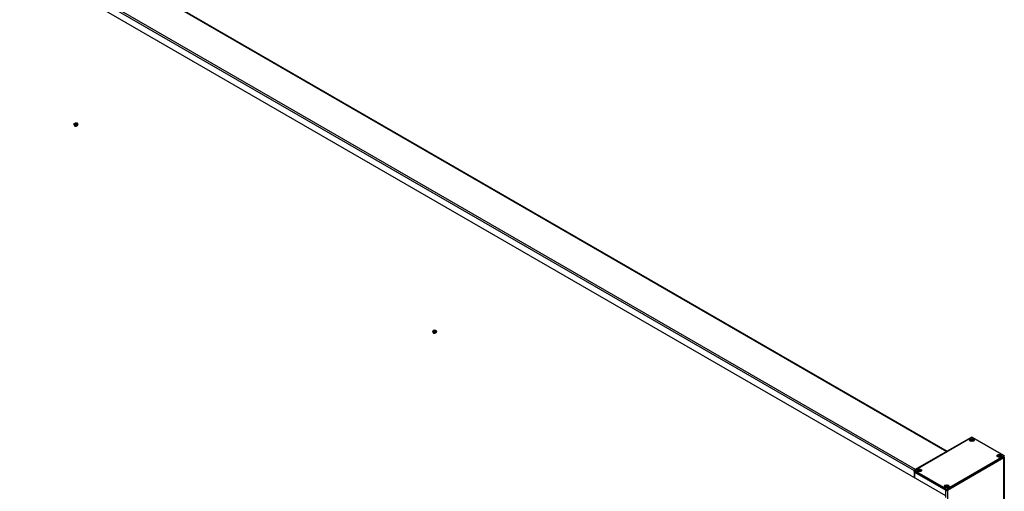
# Model space of a CAD drawing. Units: millimetres. Extents: x -30797 to 2174848, y -36110 to 7592.
# Drawn here: x -23673 to -21873, y 2585 to 3447 of the extents above; entities that cross this region are included whole.
import ezdxf

# ---------------------------------------------------------------- set-up
doc = ezdxf.new("R2010")
doc.units = ezdxf.units.MM
doc.header["$LTSCALE"] = 5
doc.layers.add('system', color=120, linetype='Continuous', lineweight=25)

msp = doc.modelspace()

# ---------------------------------------------------------------- linework, layer by layer
at = {"layer": 'system'}
for p, q in [((-24806, 4208.8), (-21980.4, 2577.5)), ((-24664.5, 4209.4), (-21977.7, 2658.2)), ((-24663.5, 4209.5), (-21977.1, 2658.5)), ((-22035, 2625.1), (-24721.8, 4176.4)), ((-24723.2, 4173.9), (-22037.3, 2623.2)), ((-23573.5, 3256.3), (-23573.5, 3255.1)), ((-23573.4, 3254.6), (-23573.5, 3254.9)), ((-23571.6, 3256.2), (-23571.9, 3256.5)), ((-23570.7, 3257.3), (-23571, 3258.2)), ((-23571, 3257.3), (-23570.9, 3256.8)), ((-23570.9, 3257.5), (-23570.7, 3256.9)), ((-23570.4, 3257.8), (-23570.3, 3257)), ((-23570, 3257.8), (-23569.8, 3256.6)), ((-23569.8, 3257.3), (-23569.7, 3256.4)), ((-23569.7, 3257.2), (-23569.6, 3256.3)), ((-23569, 3258.1), (-23569.1, 3257.7)), ((-23566.9, 3257.4), (-23566.6, 3256.3)), ((-23566.5, 3255.7), (-23566.6, 3256.1)), ((-22917.7, 2877.6), (-22917.6, 2876.5)), ((-22917.6, 2875.9), (-22917.6, 2876.3)), ((-22915.8, 2877.6), (-22916, 2877.9)), ((-22914.9, 2878.7), (-22915.2, 2879.5)), ((-22915.1, 2878.6), (-22915, 2878.1)), ((-22915, 2878.8), (-22914.9, 2878.2)), ((-22914.5, 2879.2), (-22914.5, 2878.3)), ((-22914.2, 2879.2), (-22913.9, 2878)), ((-22913.9, 2878.7), (-22913.9, 2877.7)), ((-22913.9, 2878.6), (-22913.8, 2877.6)), ((-22913.2, 2879.4), (-22913.3, 2879.1)), ((-22911.1, 2878.7), (-22910.7, 2877.6)), ((-22910.6, 2877.1), (-22910.7, 2877.4)), ((-21933.4, 2683.8), (-22036.6, 2624.2)), ((-22036.5, 2624.1), (-21933.3, 2683.8)), ((-21930.7, 2683.8), (-21873.5, 2650.7)), ((-21873.4, 2650.7), (-21930.6, 2683.8)), ((-21935.8, 2679.1), (-21935.8, 2678.5)), ((-21933.4, 2679.3), (-21932.4, 2679.9)), ((-21933, 2678.5), (-21933.4, 2679.3)), ((-21931.6, 2678.3), (-21933, 2678.5)), ((-21932.4, 2678.4), (-21932.4, 2679.9)), ((-21932.4, 2679.9), (-21931, 2679.7)), ((-21930.6, 2678.9), (-21931.6, 2678.3)), ((-21931, 2678.7), (-21931, 2679.7)), ((-21931, 2679.7), (-21930.6, 2678.9)), ((-21928.3, 2679.1), (-21928.3, 2678.5)), ((-21873.5, 2649.2), (-21976.7, 2589.6)), ((-21976.6, 2589.4), (-21873.3, 2649)), ((-21873.3, 2646.8), (-21976.6, 2587.2)), ((-21976.6, 2587.2), (-21873.4, 2646.8)), ((-21873.3, 2646.7), (-21976.6, 2587.1)), ((-21885.5, 2650.2), (-21885.5, 2649.6)), ((-21883.2, 2650.4), (-21882.2, 2651)), ((-21882.8, 2649.6), (-21883.2, 2650.4)), ((-21881.4, 2649.4), (-21882.8, 2649.6)), ((-21882.2, 2649.5), (-21882.2, 2651)), ((-21882.2, 2651), (-21880.8, 2650.7)), ((-21880.4, 2649.9), (-21881.4, 2649.4)), ((-21880.8, 2649.7), (-21880.8, 2650.7)), ((-21880.8, 2650.7), (-21880.4, 2649.9)), ((-21878, 2650.2), (-21878, 2649.6)), ((-21873.3, 2649), (-21873.3, 2646.8)), ((-21873.3, -758.3), (-21873.3, 2646.7)), ((-21872.7, 2647.7), (-21872.7, 2649.8)), ((-21872.7, 2647.5), (-21872.7, -757.5)), ((-22037.3, 2621.1), (-22037.3, 2623.3)), ((-22037.3, 2621), (-22037.3, 2610.3)), ((-22036.7, 2622.4), (-21979.4, 2589.4)), ((-22036.7, 2620.3), (-22036.7, 2622.4)), ((-21979.4, 2587.2), (-22036.7, 2620.3)), ((-22036.7, 2620.1), (-22036.7, 2609.9)), ((-21979.4, 2587.1), (-22036.7, 2620.1)), ((-22036.6, 2620.2), (-21979.4, 2587.2)), ((-21979.3, 2589.6), (-22036.5, 2622.7)), ((-22031.9, 2623.6), (-22031.9, 2623)), ((-22029.6, 2623.8), (-22028.6, 2624.4)), ((-22029.2, 2623), (-22029.6, 2623.8)), ((-22027.8, 2622.8), (-22029.2, 2623)), ((-22028.6, 2622.9), (-22028.6, 2624.4)), ((-22028.6, 2624.4), (-22027.2, 2624.1)), ((-22026.8, 2623.3), (-22027.8, 2622.8)), ((-22027.2, 2623.1), (-22027.2, 2624.1)), ((-22027.2, 2624.1), (-22026.8, 2623.3)), ((-22024.4, 2623.6), (-22024.4, 2623)), ((-21981.7, 2594.6), (-21981.7, 2594)), ((-21979.4, 2594.8), (-21978.4, 2595.4)), ((-21979, 2594), (-21979.4, 2594.8)), ((-21977.6, 2593.8), (-21979, 2594)), ((-21978.4, 2593.9), (-21978.4, 2595.4)), ((-21978.4, 2595.4), (-21977, 2595.2)), ((-21976.6, 2594.4), (-21977.6, 2593.8)), ((-21977, 2594.1), (-21977, 2595.2)), ((-21977, 2595.2), (-21976.6, 2594.4)), ((-21974.2, 2594.6), (-21974.2, 2594)), ((-21979.4, 2589.4), (-21979.4, 2587.2)), ((-21979.4, 2574), (-21979.4, 2587.1)), ((-21976.6, 2587.2), (-21976.6, 2589.4)), ((-21976.6, 2587.1), (-21976.6, -817.9))]:
    msp.add_line(p, q, dxfattribs=at)
for centre, major_axis, ratio in [((-23570.2, 3256.7), (-3.32, -0.56), 0.668833), ((-22914.4, 2878), (-3.32, -0.56), 0.668833), ((-21932, 2678.9), (-4.3, 0), 0.57735), ((-21932, 2679.1), (-3.77, 0), 0.57735), ((-21881.8, 2649.9), (-4.3, 0), 0.57735), ((-21881.8, 2650.2), (-3.77, 0), 0.57735), ((-22028.2, 2623.4), (-4.3, 0), 0.57735), ((-22028.2, 2623.6), (-3.77, 0), 0.57735), ((-21978, 2594.4), (-4.3, 0), 0.57735), ((-21978, 2594.6), (-3.77, 0), 0.57735)]:
    msp.add_ellipse(centre, major_axis=major_axis, ratio=ratio, dxfattribs=at)
for centre, major_axis, ratio, start_param, end_param in [((-23570.3, 3257.2), (-1.89, -0.32), 0.668833, 5.039022, 5.355504), ((-23569.7, 3253), (-2.57, 5.42), 0.407862, 5.611587, 5.834343), ((-23569.5, 3252.9), (-3.81, -4.63), 0.715812, 3.879116, 4.101872), ((-23570.3, 3257.2), (1.89, 0.32), 0.668833, 0.326633, 0.643115), ((-23570, 3255.5), (3.45, 0.58), 0.668833, 3.0628, 6.361978), ((-23570, 3255.5), (3.45, 0.58), 0.668833, 3.0628, 6.361978), ((-23569.9, 3255.1), (3.45, 0.58), 0.668833, 3.141593, 6.283185), ((-23569.5, 3252.9), (-3.73, -4.69), 0.711183, 4.28833, 4.511087), ((-23570.3, 3257.2), (-1.89, -0.32), 0.668833, 0.326633, 0.643115), ((-23570.3, 3257.1), (-1.74, -0.29), 0.668833, 0.314785, 0.465157), ((-23569.7, 3253.1), (4.28, 4.2), 0.599227, 1.227854, 1.45061), ((-23569.4, 3253.1), (3.2, -5.07), 0.28249, 2.42816, 2.650916), ((-23570.3, 3257.1), (1.74, 0.29), 0.668833, 1.885581, 2.186901), ((-23570.2, 3256.6), (1.35, 0.23), 0.668833, 1.885464, 1.964439), ((-23569.4, 3253.1), (3.25, -5.04), 0.291277, 2.004211, 2.226967), ((-23569.7, 3253), (-2.52, 5.44), 0.399075, 5.194642, 5.417399), ((-23569.7, 3253.1), (4.22, 4.26), 0.594598, 0.797849, 1.020605), ((-23570.3, 3257.2), (1.89, 0.32), 0.668833, 5.039022, 5.355504), ((-23570.3, 3257.1), (1.74, 0.29), 0.668833, 0.382855, 0.654962), ((-22914.2, 2876.9), (3.45, 0.58), 0.668833, 3.0628, 6.361978), ((-22914.2, 2876.9), (3.45, 0.58), 0.668833, 3.0628, 6.361978), ((-22914.1, 2876.5), (3.45, 0.58), 0.668833, 3.141593, 6.283185), ((-22913.6, 2874.3), (-3.73, -4.69), 0.711183, 4.28833, 4.511087), ((-22914.4, 2878.5), (-1.89, -0.32), 0.668833, 0.326633, 0.643115), ((-22914.4, 2878.5), (-1.74, -0.29), 0.668833, 0.314785, 0.465157), ((-22913.8, 2874.5), (4.28, 4.2), 0.599227, 1.227854, 1.45061), ((-22914.4, 2878.5), (-1.89, -0.32), 0.668833, 5.039022, 5.355504), ((-22913.6, 2874.5), (3.2, -5.07), 0.28249, 2.42816, 2.650916), ((-22914.4, 2878.5), (1.74, 0.29), 0.668833, 1.885581, 2.186901), ((-22913.9, 2874.3), (-2.57, 5.42), 0.407862, 5.611587, 5.834343), ((-22914.3, 2877.9), (1.35, 0.23), 0.668833, 1.885464, 1.964439), ((-22913.6, 2874.5), (3.25, -5.04), 0.291277, 2.004211, 2.226967), ((-22913.6, 2874.3), (-3.81, -4.63), 0.715812, 3.879116, 4.101872), ((-22913.9, 2874.3), (-2.52, 5.44), 0.399075, 5.194642, 5.417399), ((-22913.8, 2874.5), (4.22, 4.26), 0.594598, 0.797849, 1.020605), ((-22914.4, 2878.5), (1.89, 0.32), 0.668833, 5.039022, 5.355504), ((-22914.4, 2878.5), (1.74, 0.29), 0.668833, 0.382855, 0.654962), ((-22914.4, 2878.5), (1.89, 0.32), 0.668833, 0.326633, 0.643115), ((-21933.3, 2683.6), (-0.1, 0.173), 0.57735, 5.497787, 6.283185), ((-21932, 2683), (1.8, 0), 0.57735, 0.785398, 2.356194), ((-21930.7, 2683.6), (0.1, 0.173), 0.57735, 0, 0.785398), ((-21932, 2678.5), (-3.77, 0), 0.57735, 0, 0.716657), ((-21932, 2678.5), (3.77, 0), 0.57735, 5.566529, 6.283185), ((-21881.8, 2649.6), (-3.77, 0), 0.57735, 0, 0.716657), ((-21881.8, 2649.6), (3.77, 0), 0.57735, 5.566529, 6.283185), ((-21873.5, 2650.5), (0.1, 0.173), 0.57735, 0, 0.785398), ((-21874.7, 2649.9), (1.8, 0), 0.57735, 5.497787, 7.068583), ((-21873.5, 2649.1), (0.1, -0.173), 0.57735, 0.785398, 2.356194), ((-21873.5, 2646.9), (0.1, -0.173), 0.57735, 0, 0.785398), ((-21874.7, 2649.8), (2, 0), 0.57735, 5.497787, 6.283185), ((-21874.7, 2647.7), (2, 0), 0.57735, 5.497787, 6.283185), ((-21874.7, 2647.5), (2, 0), 0.57735, 5.497787, 6.350732), ((-22035.3, 2623.3), (-2, 0), 0.57735, 0, 0.785398), ((-22035.3, 2621.1), (-2, 0), 0.57735, 0, 0.785398), ((-22035.3, 2621), (-2, 0), 0.57735, 6.215639, 7.068583), ((-22035.3, 2623.4), (-1.8, 0), 0.57735, 5.497787, 7.068583), ((-22036.5, 2622.5), (0.1, 0.173), 0.57735, 0.785398, 2.356194), ((-22036.5, 2620.4), (-0.1, -0.173), 0.57735, 5.497787, 6.283185), ((-22036.5, 2624), (-0.1, 0.173), 0.57735, 5.497787, 6.283185), ((-22028.2, 2623), (-3.77, 0), 0.57735, 0, 0.716657), ((-22028.2, 2623), (3.77, 0), 0.57735, 5.566529, 6.283185), ((-21978, 2594), (-3.77, 0), 0.57735, 0, 0.716657), ((-21978, 2594), (3.77, 0), 0.57735, 5.566529, 6.283185), ((-21979.3, 2589.4), (-0.1, -0.173), 0.57735, 3.926991, 5.497787), ((-21978, 2590.2), (2, 0), 0.57735, 3.926991, 5.497787), ((-21979.3, 2587.3), (-0.1, -0.173), 0.57735, 5.497787, 6.283185), ((-21978, 2588.1), (-2, 0), 0.57735, 0.785398, 2.356194), ((-21978, 2587.9), (2, 0), 0.57735, 3.926991, 5.497787), ((-21978, 2590.3), (-1.8, 0), 0.57735, 0.785398, 2.356194), ((-21976.7, 2589.4), (0.1, -0.173), 0.57735, 0.785398, 2.356194), ((-21976.7, 2587.3), (0.1, -0.173), 0.57735, 0, 0.785398)]:
    msp.add_ellipse(centre, major_axis=major_axis, ratio=ratio, start_param=start_param, end_param=end_param, dxfattribs=at)
for points, knots in [([(-23571.1, 3258.3), (-23571.1, 3258.3), (-23571.1, 3258.3), (-23571.1, 3258.3), (-23571, 3258.3), (-23571, 3258.2), (-23571, 3258.2), (-23571, 3258.2), (-23571, 3258.2), (-23571, 3258.2)], [0.01571327, 0.01571327, 0.01571327, 0.01571327, 0.01980464, 0.01980464, 0.02477749, 0.02477749, 0.02968672, 0.02968672, 0.03365421, 0.03365421, 0.03365421, 0.03365421]), ([(-23569, 3258.1), (-23569, 3258.1), (-23569, 3258.1), (-23569, 3258.1), (-23569, 3258.1), (-23569, 3258.2), (-23568.9, 3258.2), (-23568.9, 3258.2), (-23568.9, 3258.2), (-23568.9, 3258.2)], [0.0452195, 0.0452195, 0.0452195, 0.0452195, 0.04918699, 0.04918699, 0.05409622, 0.05409622, 0.05906906, 0.05906906, 0.06316043, 0.06316043, 0.06316043, 0.06316043]), ([(-23572, 3256.5), (-23572, 3256.5), (-23572, 3256.5), (-23572, 3256.5), (-23571.9, 3256.5), (-23571.9, 3256.5), (-23571.9, 3256.5), (-23571.9, 3256.5), (-23571.9, 3256.5), (-23571.9, 3256.5)], [0.01571327, 0.01571327, 0.01571327, 0.01571327, 0.01980464, 0.01980464, 0.02477749, 0.02477749, 0.02968672, 0.02968672, 0.03365421, 0.03365421, 0.03365421, 0.03365421]), ([(-23571.6, 3256.2), (-23571.6, 3256.3), (-23571.6, 3256.3), (-23571.6, 3256.3), (-23571.7, 3256.3), (-23571.7, 3256.3), (-23571.7, 3256.3), (-23571.7, 3256.3), (-23571.7, 3256.3), (-23571.7, 3256.4)], [1.445102, 1.445102, 1.445102, 1.445102, 1.4767093, 1.4767093, 1.5146439, 1.5146439, 1.5525786, 1.5525786, 1.5905132, 1.5905132, 1.5905132, 1.5905132]), ([(-23570.9, 3257.5), (-23570.9, 3257.5), (-23570.9, 3257.5), (-23570.9, 3257.5), (-23570.9, 3257.4), (-23570.9, 3257.4), (-23570.9, 3257.4), (-23570.9, 3257.3), (-23571, 3257.3), (-23571, 3257.3)], [0, 0, 0, 0, 0.00973259, 0.00973259, 0.01946517, 0.01946517, 0.02919981, 0.02919981, 0.03858673, 0.03858673, 0.03858673, 0.03858673]), ([(-23570.6, 3257), (-23570.6, 3257), (-23570.6, 3257), (-23570.5, 3257), (-23570.5, 3257), (-23570.4, 3257), (-23570.4, 3257), (-23570.3, 3257), (-23570.3, 3257), (-23570.3, 3256.9)], [0, 0, 0, 0, 0.00973259, 0.00973259, 0.01946517, 0.01946517, 0.02919981, 0.02919981, 0.03858673, 0.03858673, 0.03858673, 0.03858673]), ([(-23570, 3257.8), (-23570, 3257.8), (-23570.1, 3257.8), (-23570.1, 3257.8), (-23570.2, 3257.8), (-23570.2, 3257.8), (-23570.3, 3257.8), (-23570.3, 3257.8), (-23570.4, 3257.8), (-23570.4, 3257.8)], [0, 0, 0, 0, 0.00973259, 0.00973259, 0.01946517, 0.01946517, 0.02919981, 0.02919981, 0.03858673, 0.03858673, 0.03858673, 0.03858673]), ([(-23569.8, 3256.6), (-23569.8, 3256.6), (-23569.8, 3256.6), (-23569.9, 3256.6), (-23569.9, 3256.5), (-23569.9, 3256.5)], [0.17076012, 0.17076012, 0.17076012, 0.17076012, 0.18261224, 0.18261224, 0.1857033, 0.1857033, 0.1857033, 0.1857033]), ([(-23569.7, 3257.2), (-23569.7, 3257.3), (-23569.7, 3257.3), (-23569.8, 3257.3), (-23569.8, 3257.4), (-23569.7, 3257.4), (-23569.7, 3257.4), (-23569.7, 3257.5), (-23569.7, 3257.5), (-23569.6, 3257.5)], [0, 0, 0, 0, 0.00973259, 0.00973259, 0.01946517, 0.01946517, 0.02919981, 0.02919981, 0.03858673, 0.03858673, 0.03858673, 0.03858673]), ([(-23569.1, 3256.4), (-23569.1, 3256.4), (-23569.1, 3256.4), (-23569.2, 3256.3), (-23569.2, 3256.3), (-23569.3, 3256.3), (-23569.3, 3256.3), (-23569.4, 3256.2), (-23569.4, 3256.2), (-23569.5, 3256.2), (-23569.5, 3256.2), (-23569.5, 3256.1)], [6.1135984, 6.1135984, 6.1135984, 6.1135984, 6.1813535, 6.1813535, 6.2491086, 6.2491086, 6.3168637, 6.3168637, 6.3846189, 6.3846189, 6.4388725, 6.4388725, 6.4388725, 6.4388725]), ([(-23569.1, 3256.4), (-23569.1, 3256.4), (-23569.1, 3256.4), (-23569, 3256.4), (-23569, 3256.4), (-23569, 3256.4), (-23569, 3256.4), (-23569, 3256.4), (-23569, 3256.4), (-23569, 3256.4)], [0.04840704, 0.04840704, 0.04840704, 0.04840704, 0.04918699, 0.04918699, 0.05409622, 0.05409622, 0.05906906, 0.05906906, 0.06316043, 0.06316043, 0.06316043, 0.06316043]), ([(-22916.2, 2877.8), (-22916.2, 2877.8), (-22916.1, 2877.9), (-22916.1, 2877.9), (-22916.1, 2877.9), (-22916.1, 2877.9), (-22916.1, 2877.9), (-22916, 2877.9), (-22916, 2877.9), (-22916, 2877.9)], [0.01571327, 0.01571327, 0.01571327, 0.01571327, 0.01980464, 0.01980464, 0.02477749, 0.02477749, 0.02968672, 0.02968672, 0.03365421, 0.03365421, 0.03365421, 0.03365421]), ([(-22915.7, 2877.6), (-22915.8, 2877.6), (-22915.8, 2877.6), (-22915.8, 2877.6), (-22915.8, 2877.6), (-22915.8, 2877.7), (-22915.8, 2877.7), (-22915.9, 2877.7), (-22915.9, 2877.7), (-22915.9, 2877.7)], [1.445102, 1.445102, 1.445102, 1.445102, 1.4767093, 1.4767093, 1.5146439, 1.5146439, 1.5525786, 1.5525786, 1.5905132, 1.5905132, 1.5905132, 1.5905132]), ([(-22915.2, 2879.6), (-22915.2, 2879.6), (-22915.2, 2879.6), (-22915.2, 2879.6), (-22915.2, 2879.6), (-22915.2, 2879.6), (-22915.2, 2879.6), (-22915.2, 2879.5), (-22915.2, 2879.5), (-22915.2, 2879.5)], [0.01571327, 0.01571327, 0.01571327, 0.01571327, 0.01980464, 0.01980464, 0.02477749, 0.02477749, 0.02968672, 0.02968672, 0.03365421, 0.03365421, 0.03365421, 0.03365421]), ([(-22915.1, 2878.9), (-22915.1, 2878.9), (-22915.1, 2878.9), (-22915, 2878.8), (-22915, 2878.8), (-22915.1, 2878.7), (-22915.1, 2878.7), (-22915.1, 2878.7), (-22915.1, 2878.7), (-22915.1, 2878.6)], [0, 0, 0, 0, 0.00973259, 0.00973259, 0.01946517, 0.01946517, 0.02919981, 0.02919981, 0.03858673, 0.03858673, 0.03858673, 0.03858673]), ([(-22914.8, 2878.3), (-22914.7, 2878.3), (-22914.7, 2878.3), (-22914.6, 2878.4), (-22914.6, 2878.4), (-22914.6, 2878.4), (-22914.5, 2878.3), (-22914.5, 2878.3), (-22914.4, 2878.3), (-22914.4, 2878.3)], [0, 0, 0, 0, 0.00973259, 0.00973259, 0.01946517, 0.01946517, 0.02919981, 0.02919981, 0.03858673, 0.03858673, 0.03858673, 0.03858673]), ([(-22914.2, 2879.2), (-22914.2, 2879.2), (-22914.2, 2879.2), (-22914.3, 2879.1), (-22914.3, 2879.1), (-22914.4, 2879.1), (-22914.4, 2879.2), (-22914.5, 2879.2), (-22914.5, 2879.2), (-22914.5, 2879.2)], [0, 0, 0, 0, 0.00973259, 0.00973259, 0.01946517, 0.01946517, 0.02919981, 0.02919981, 0.03858673, 0.03858673, 0.03858673, 0.03858673]), ([(-22913.9, 2878), (-22913.9, 2878), (-22914, 2877.9), (-22914, 2877.9), (-22914, 2877.9), (-22914, 2877.9)], [0.17076012, 0.17076012, 0.17076012, 0.17076012, 0.18261224, 0.18261224, 0.1857033, 0.1857033, 0.1857033, 0.1857033]), ([(-22913.9, 2878.6), (-22913.9, 2878.6), (-22913.9, 2878.6), (-22913.9, 2878.7), (-22913.9, 2878.7), (-22913.9, 2878.8), (-22913.9, 2878.8), (-22913.9, 2878.8), (-22913.8, 2878.8), (-22913.8, 2878.8)], [0, 0, 0, 0, 0.00973259, 0.00973259, 0.01946517, 0.01946517, 0.02919981, 0.02919981, 0.03858673, 0.03858673, 0.03858673, 0.03858673]), ([(-22913.2, 2877.8), (-22913.2, 2877.7), (-22913.3, 2877.7), (-22913.3, 2877.7), (-22913.4, 2877.7), (-22913.4, 2877.6), (-22913.5, 2877.6), (-22913.5, 2877.6), (-22913.6, 2877.6), (-22913.6, 2877.5), (-22913.7, 2877.5), (-22913.7, 2877.5)], [6.1135984, 6.1135984, 6.1135984, 6.1135984, 6.1813535, 6.1813535, 6.2491086, 6.2491086, 6.3168637, 6.3168637, 6.3846189, 6.3846189, 6.4388725, 6.4388725, 6.4388725, 6.4388725]), ([(-22913.2, 2879.4), (-22913.2, 2879.4), (-22913.2, 2879.5), (-22913.2, 2879.5), (-22913.1, 2879.5), (-22913.1, 2879.5), (-22913.1, 2879.5), (-22913.1, 2879.5), (-22913.1, 2879.5), (-22913.1, 2879.6)], [0.0452195, 0.0452195, 0.0452195, 0.0452195, 0.04918699, 0.04918699, 0.05409622, 0.05409622, 0.05906906, 0.05906906, 0.06316043, 0.06316043, 0.06316043, 0.06316043]), ([(-22913.2, 2877.8), (-22913.2, 2877.8), (-22913.2, 2877.8), (-22913.2, 2877.8), (-22913.2, 2877.8), (-22913.2, 2877.8), (-22913.2, 2877.8), (-22913.2, 2877.7), (-22913.1, 2877.7), (-22913.1, 2877.7)], [0.04840704, 0.04840704, 0.04840704, 0.04840704, 0.04918699, 0.04918699, 0.05409622, 0.05409622, 0.05906906, 0.05906906, 0.06316043, 0.06316043, 0.06316043, 0.06316043]), ([(-21933.4, 2683.8), (-21933.2, 2683.8), (-21933.1, 2683.9), (-21932.7, 2684), (-21932.5, 2684.1), (-21932.1, 2684.1), (-21931.9, 2684.1), (-21931.5, 2684.1), (-21931.3, 2684), (-21931, 2683.9), (-21930.8, 2683.8), (-21930.6, 2683.8)], [3.141593, 3.141593, 3.141593, 3.141593, 3.455752, 3.455752, 3.769911, 3.769911, 4.08407, 4.08407, 4.39823, 4.39823, 4.712389, 4.712389, 4.712389, 4.712389]), ([(-21873.4, 2650.7), (-21873.3, 2650.7), (-21873.2, 2650.6), (-21873.1, 2650.5), (-21873, 2650.4), (-21872.9, 2650.3), (-21872.9, 2650.3), (-21872.8, 2650.1), (-21872.8, 2650.1), (-21872.8, 2649.9), (-21872.7, 2649.9), (-21872.7, 2649.8)], [4.712389, 4.712389, 4.712389, 4.712389, 4.8694686, 4.8694686, 5.0265482, 5.0265482, 5.1836279, 5.1836279, 5.3407075, 5.3407075, 5.4977871, 5.4977871, 5.4977871, 5.4977871]), ([(-21873.4, 2646.8), (-21873.3, 2646.8), (-21873.2, 2646.8), (-21873.1, 2646.9), (-21873, 2647), (-21872.9, 2647.1), (-21872.9, 2647.2), (-21872.8, 2647.3), (-21872.8, 2647.4), (-21872.8, 2647.5), (-21872.7, 2647.6), (-21872.7, 2647.7)], [6.2831853, 6.2831853, 6.2831853, 6.2831853, 6.4402649, 6.4402649, 6.5973446, 6.5973446, 6.7544242, 6.7544242, 6.9115038, 6.9115038, 7.0685835, 7.0685835, 7.0685835, 7.0685835]), ([(-22037.3, 2623.3), (-22037.3, 2623.3), (-22037.2, 2623.4), (-22037.2, 2623.5), (-22037.2, 2623.6), (-22037.1, 2623.7), (-22037.1, 2623.8), (-22037, 2623.9), (-22036.9, 2624), (-22036.8, 2624.1), (-22036.7, 2624.1), (-22036.6, 2624.2)], [2.3561945, 2.3561945, 2.3561945, 2.3561945, 2.5132741, 2.5132741, 2.6703538, 2.6703538, 2.8274334, 2.8274334, 2.984513, 2.984513, 3.1415927, 3.1415927, 3.1415927, 3.1415927]), ([(-22037.3, 2621.1), (-22037.3, 2621.1), (-22037.2, 2621), (-22037.2, 2620.8), (-22037.2, 2620.8), (-22037.1, 2620.6), (-22037.1, 2620.6), (-22037, 2620.5), (-22036.9, 2620.4), (-22036.8, 2620.3), (-22036.7, 2620.3), (-22036.6, 2620.2)], [3.9269908, 3.9269908, 3.9269908, 3.9269908, 4.0840704, 4.0840704, 4.2411501, 4.2411501, 4.3982297, 4.3982297, 4.5553093, 4.5553093, 4.712389, 4.712389, 4.712389, 4.712389]), ([(-21979.4, 2587.2), (-21979.2, 2587.1), (-21979, 2587), (-21978.7, 2586.9), (-21978.5, 2586.9), (-21978.1, 2586.8), (-21977.9, 2586.8), (-21977.5, 2586.9), (-21977.3, 2586.9), (-21976.9, 2587), (-21976.8, 2587.1), (-21976.6, 2587.2)], [4.712389, 4.712389, 4.712389, 4.712389, 5.026548, 5.026548, 5.340708, 5.340708, 5.654867, 5.654867, 5.969026, 5.969026, 6.283185, 6.283185, 6.283185, 6.283185])]:
    msp.add_open_spline(points, degree=3, knots=knots, dxfattribs=at)
for points, weights in [([(-23570.5, 3257), (-23570.6, 3257.1), (-23570.7, 3257.3)], [1.32860822451, 1.1685704963, 1]), ([(-23569.7, 3256.7), (-23569.7, 3256.7), (-23569.8, 3256.6)], [1.83180131475, 1.88220410929, 1.93159008481]), ([(-22914.7, 2878.3), (-22914.8, 2878.5), (-22914.9, 2878.7)], [1.32860822451, 1.1685704963, 1]), ([(-22913.9, 2878), (-22913.9, 2878), (-22913.9, 2878)], [1.83180131475, 1.88220410929, 1.93159008481]), ([(-21932.4, 2678.4), (-21932.4, 2678.4), (-21932.4, 2678.4)], [1, 1.00516298229, 1.0099813454]), ([(-21932.2, 2678.4), (-21932.3, 2678.4), (-21932.4, 2678.4)], [1.033309332, 1.01898436864, 1]), ([(-21882.2, 2649.5), (-21882.2, 2649.5), (-21882.2, 2649.5)], [1, 1.00516298229, 1.0099813454]), ([(-21882, 2649.4), (-21882.1, 2649.5), (-21882.2, 2649.5)], [1.033309332, 1.01898436864, 1]), ([(-22028.6, 2622.9), (-22028.6, 2622.9), (-22028.6, 2622.9)], [1, 1.00516298229, 1.0099813454]), ([(-22028.4, 2622.8), (-22028.5, 2622.9), (-22028.6, 2622.9)], [1.033309332, 1.01898436864, 1]), ([(-21978.4, 2593.9), (-21978.4, 2593.9), (-21978.4, 2593.9)], [1, 1.00516298229, 1.0099813454]), ([(-21978.2, 2593.9), (-21978.3, 2593.9), (-21978.4, 2593.9)], [1.033309332, 1.01898436864, 1])]:
    msp.add_rational_spline(points, weights, degree=2, dxfattribs=at)

doc.saveas('drawing.dxf')
